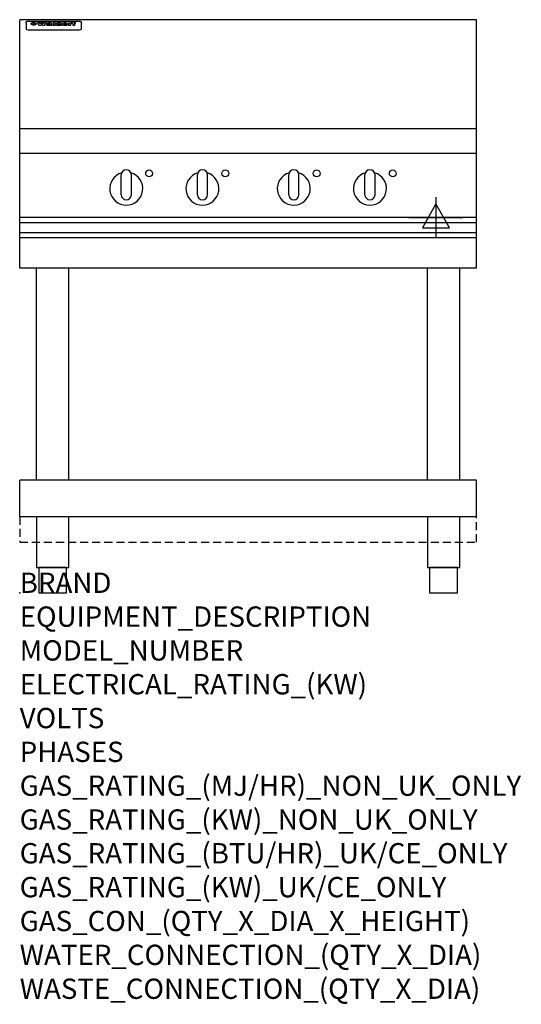
# Model space of a CAD drawing. Extents: x 0 to 988, y -811 to 1130.
import ezdxf

# ---------------------------------------------------------------- set-up
doc = ezdxf.new("R2010")
doc.units = 0
doc.header["$LTSCALE"] = 2.5
doc.linetypes.add('HIDDEN', pattern=[9.525, 6.35, -3.175])
doc.layers.get('0').update_dxf_attribs({"linetype": 'CONTINUOUS'})
for name, color, linetype in [('MOFFAT_2D_ELECTRICAL', 6, 'CONTINUOUS'), ('MOFFAT_NOTES', 2, 'CONTINUOUS'), ('MOFFAT_PLINTH_INTERFACE', 4, 'HIDDEN'), ('MOFFAT_PROFILE', 1, 'CONTINUOUS')]:
    doc.layers.add(name, color=color, linetype=linetype)
doc.styles.get("Standard").update_dxf_attribs({"font": 'txt.shx'})

# ---------------------------------------------------------------- blocks, each defined once
blk = doc.blocks.new('ELECTRICAL_CONNECTION')
at = {"layer": 'MOFFAT_2D_ELECTRICAL'}
for p, q in [((0, 40), (0, -40)), ((0, 26.7), (-26.7, -20)), ((26.7, -20), (0, 26.7)), ((-53.3, 0), (53.3, 0)), ((-26.7, -20), (26.7, -20))]:
    blk.add_line(p, q, dxfattribs=at)

msp = doc.modelspace()

# ---------------------------------------------------------------- linework, layer by layer
msp.add_point((0, 0))
at = {"layer": 'MOFFAT_PLINTH_INTERFACE'}
msp.add_lwpolyline([(0, 100), (900, 100), (900, 150), (0, 150)], close=True, dxfattribs=at)
at = {"layer": 'MOFFAT_PROFILE'}
for p, q in [((900, 1130), (0, 1130)), ((0, 640), (0, 1130)), ((16.5, 1127.3), (117.5, 1127.3)), ((900, 640), (900, 1130)), ((12.5, 1123.9), (12.5, 1122.6)), ((12.5, 1122.6), (12.5, 1114.5)), ((12.5, 1114.5), (12.5, 1112.9)), ((12.5, 1112.9), (12.5, 1112.2)), ((16.5, 1110.2), (117.5, 1110.2)), ((27.3, 1119.4), (27.3, 1124.4)), ((27.8, 1124.4), (27.8, 1119.4)), ((34.6, 1125), (38.7, 1125)), ((42, 1118.5), (37.8, 1118.5)), ((41.7, 1125), (45.2, 1125)), ((49, 1118.5), (44.9, 1118.5)), ((48.1, 1125), (52.1, 1125)), ((57.2, 1122.1), (53.4, 1122.1)), ((59.5, 1122.5), (59.5, 1122.5)), ((59.8, 1122.2), (59.8, 1122.2)), ((59.8, 1120.8), (59.8, 1120.6)), ((63.9, 1118.5), (60.1, 1118.5)), ((63.5, 1119.1), (63.5, 1122)), ((63.9, 1118.5), (63.9, 1118.6)), ((65.8, 1125), (65.8, 1118.5)), ((65.8, 1125), (69.7, 1125)), ((69.7, 1118.5), (65.8, 1118.5)), ((69.7, 1118.5), (69.7, 1125)), ((71.4, 1120.8), (71.4, 1120.8)), ((78.3, 1125), (78.3, 1123)), ((78.3, 1125), (82, 1125)), ((78.6, 1119.1), (78.6, 1118.5)), ((82, 1118.5), (78.6, 1118.5)), ((82, 1118.5), (82, 1125)), ((96, 1123.5), (99.5, 1123.5)), ((96, 1123.5), (96, 1118.5)), ((99.8, 1118.5), (96, 1118.5)), ((99.5, 1122.7), (99.5, 1123.5)), ((99.8, 1118.5), (99.8, 1120.7)), ((102.5, 1123.6), (102.8, 1123.6)), ((102.8, 1121.8), (102.8, 1123.6)), ((103.4, 1123.5), (104.6, 1123.5)), ((103.4, 1123.5), (103.4, 1122.5)), ((104.6, 1122.5), (103.4, 1122.5)), ((104.6, 1123.8), (104.6, 1123.5)), ((104.6, 1122.5), (104.6, 1118.5)), ((108.4, 1118.5), (104.6, 1118.5)), ((107.9, 1125.1), (110, 1125.1)), ((108.4, 1123.5), (110, 1123.5)), ((110, 1122.5), (108.4, 1122.5)), ((108.4, 1118.5), (108.4, 1122.5)), ((110, 1124.1), (110, 1125.1)), ((110, 1122.5), (110, 1123.5)), ((121.5, 1122.6), (121.5, 1123.9)), ((121.5, 1114.5), (121.5, 1122.6)), ((121.5, 1112.9), (121.5, 1114.5)), ((121.5, 1112.2), (121.5, 1112.9)), ((900, 915), (0, 915)), ((900, 866), (0, 866)), ((200, 785), (200, 824)), ((210, 834), (210, 834)), ((220, 785), (220, 824)), ((350, 785), (350, 824)), ((360, 834), (360, 834)), ((370, 785), (370, 824)), ((530, 785), (530, 824)), ((540, 834), (540, 834)), ((550, 785), (550, 824)), ((680, 785), (680, 824)), ((690, 834), (690, 834)), ((700, 785), (700, 824)), ((210, 775), (210, 775)), ((360, 775), (360, 775)), ((540, 775), (540, 775)), ((690, 775), (690, 775)), ((900, 740), (0, 740)), ((0, 730.3), (900, 730.3)), ((0, 710.3), (900, 710.3)), ((0, 700.5), (900, 700.5)), ((900, 640), (0, 640)), ((33.2, 222.5), (33.2, 640)), ((96.8, 222.5), (96.8, 640)), ((803.2, 222.5), (803.2, 640)), ((866.8, 222.5), (866.8, 640)), ((0, 150), (0, 222.5)), ((900, 222.5), (0, 222.5)), ((900, 150), (900, 222.5)), ((900, 150), (0, 150))]:
    msp.add_line(p, q, dxfattribs=at)
at = {"layer": 'MOFFAT_PROFILE', "flags": 128}
for points in [[(12.5, 1123.9), (12.5, 1124.2), (12.6, 1124.5), (12.6, 1124.8), (12.7, 1125.1), (12.9, 1125.4), (13, 1125.7), (13.2, 1125.9), (13.4, 1126.2), (13.6, 1126.4), (13.9, 1126.6), (14.1, 1126.7), (14.4, 1126.9), (14.7, 1127), (15, 1127.1), (15.3, 1127.2), (15.6, 1127.2)], [(15.6, 1127.2), (16, 1127.3), (16.5, 1127.3)], [(117.5, 1127.3), (118, 1127.3), (118.4, 1127.2)], [(118.4, 1127.2), (118.7, 1127.2), (119, 1127.1), (119.3, 1127), (119.6, 1126.9), (119.9, 1126.7), (120.1, 1126.6), (120.4, 1126.4), (120.6, 1126.2), (120.8, 1125.9), (121, 1125.7), (121.1, 1125.4), (121.3, 1125.1), (121.4, 1124.8), (121.4, 1124.5), (121.5, 1124.2), (121.5, 1123.9)], [(22.5, 1122.1), (22.5, 1122.2), (22.5, 1122.4), (22.6, 1122.5), (22.7, 1122.7), (22.7, 1122.8), (22.9, 1123), (23, 1123.1), (23.1, 1123.2), (23.3, 1123.4), (23.5, 1123.5), (23.7, 1123.6), (23.9, 1123.7), (24.1, 1123.8), (24.3, 1123.9), (24.6, 1124), (24.8, 1124), (25.1, 1124.1), (25.4, 1124.2), (25.7, 1124.2), (26, 1124.3), (26.3, 1124.3), (26.6, 1124.3), (26.9, 1124.4), (27.3, 1124.4)], [(27.3, 1119.4), (26.9, 1119.4), (26.6, 1119.4), (26.3, 1119.5), (26, 1119.5), (25.7, 1119.6), (25.4, 1119.6), (25.1, 1119.7), (24.8, 1119.8), (24.6, 1119.9), (24.3, 1120), (24.1, 1120.1), (23.9, 1120.2), (23.7, 1120.4), (23.5, 1120.5), (23.3, 1120.7), (23.1, 1120.8), (23, 1121), (22.9, 1121.1), (22.7, 1121.3), (22.7, 1121.4), (22.6, 1121.6), (22.5, 1121.8), (22.5, 1121.9), (22.5, 1122.1)], [(27.8, 1124.4), (28.1, 1124.4), (28.4, 1124.3), (28.7, 1124.3), (29, 1124.3), (29.3, 1124.2), (29.6, 1124.2), (29.9, 1124.1), (30.2, 1124), (30.4, 1124), (30.7, 1123.9), (30.9, 1123.8), (31.1, 1123.7), (31.3, 1123.6), (31.5, 1123.5), (31.7, 1123.4), (31.9, 1123.2), (32, 1123.1), (32.1, 1123), (32.3, 1122.8), (32.3, 1122.7), (32.4, 1122.5), (32.5, 1122.4), (32.5, 1122.2), (32.5, 1122.1)], [(32.5, 1122.1), (32.5, 1121.9), (32.5, 1121.8), (32.4, 1121.6), (32.3, 1121.4), (32.3, 1121.3), (32.1, 1121.1), (32, 1121), (31.9, 1120.8), (31.7, 1120.7), (31.5, 1120.5), (31.3, 1120.4), (31.1, 1120.2), (30.9, 1120.1), (30.7, 1120), (30.4, 1119.9), (30.2, 1119.8), (29.9, 1119.7), (29.6, 1119.6), (29.3, 1119.6), (29, 1119.5), (28.7, 1119.5), (28.4, 1119.4), (28.1, 1119.4), (27.8, 1119.4)]]:
    msp.add_lwpolyline(points, dxfattribs=at)
at = {"layer": 'MOFFAT_PROFILE'}
for points in [[(33.2, 50), (96.8, 50), (96.8, 150), (33.2, 150)], [(803.2, 50), (866.8, 50), (866.8, 150), (803.2, 150)], [(37.5, 0), (92.5, 0), (92.5, 50), (37.5, 50)], [(807.5, 0), (862.5, 0), (862.5, 50), (807.5, 50)]]:
    msp.add_lwpolyline(points, close=True, dxfattribs=at)
for centre in [(255, 827), (405, 827), (585, 827), (735, 827)]:
    msp.add_circle(centre, 6.75, dxfattribs=at)
for centre, radius, start, end in [((210, 797), 32.5, 106.2077, 73.7923), ((210, 824), 10, 90, 180), ((210, 824), 10, 0, 90), ((360, 797), 32.5, 106.2077, 73.7923), ((360, 824), 10, 90, 180), ((360, 824), 10, 0, 90), ((540, 797), 32.5, 106.2077, 73.7923), ((540, 824), 10, 90, 180), ((540, 824), 10, 0, 90), ((690, 797), 32.5, 106.2077, 73.7923), ((690, 824), 10, 90, 180), ((690, 824), 10, 0, 90), ((210, 785), 10, 180, 270), ((210, 785), 10, 270, 0), ((360, 785), 10, 180, 270), ((360, 785), 10, 270, 0), ((540, 785), 10, 180, 270), ((540, 785), 10, 270, 0), ((690, 785), 10, 180, 270), ((690, 785), 10, 270, 0)]:
    msp.add_arc(centre, radius, start, end, dxfattribs=at)
for centre, major_axis, ratio, start_param, end_param in [((16.5, 1112.2), (-4, 0), 0.5, 0, 1.570796), ((36.2, 1072.5), (7.2, -57.2), 0.205591, 2.477272, 2.704756), ((39.8, 1072.5), (-4.9, 57.2), 0.143775, 5.713042, 5.859952), ((40.5, 1072.5), (-5.8, -57.2), 0.168198, 3.56953, 3.71644), ((43.2, 1072.5), (5.4, 57.2), 0.157821, 0.51709, 0.65332), ((43.6, 1072.5), (5.6, -57.2), 0.163665, 2.487108, 2.623338), ((46.4, 1072.5), (-5.5, 57.2), 0.160081, 5.709994, 5.856904), ((47.1, 1072.5), (-4.8, -57.2), 0.14014, 3.564197, 3.711107), ((50.6, 1072.5), (7.1, 57.2), 0.202727, 0.436079, 0.663562), ((53.4, 1072.5), (-3.2, -57.2), 0.096997, 3.724002, 3.738018), ((52.8, 1072.5), (1.5, -57.2), 0.044382, 2.543382, 2.549528), ((52.2, 1072.5), (5.7, -57.2), 0.165365, 2.515043, 2.528132), ((54.2, 1072.5), (-11.5, -57.1), 0.304759, 3.7683, 3.779946), ((50.9, 1072.5), (15, -57), 0.368466, 2.423544, 2.434752), ((55.2, 1072.5), (-34.4, -54.1), 0.54847, 4.033473, 4.042597), ((53.4, 1072.5), (-3.8, -57.2), 0.112918, 3.657583, 3.670789), ((48.6, 1072.5), (39.2, -52.8), 0.564556, 2.114784, 2.123791), ((53.2, 1072.5), (-11.9, -57.1), 0.312531, 3.7039, 3.715221), ((56.1, 1072.5), (67.4, 43.6), 0.550454, 1.259514, 1.261401), ((52.7, 1072.5), (-29.1, -55.2), 0.520635, 3.896556, 3.906464), ((56.7, 1072.5), (91.8, 37.5), 0.471334, 1.406694, 1.411412), ((46, 1072.5), (-70.8, 42.6), 0.541036, 4.915423, 4.920167), ((51.6, 1072.5), (65.1, 44.3), 0.556436, 1.164044, 1.172068), ((41.1, 1072.5), (-117.2, 34.1), 0.392594, 4.709241, 4.714462), ((57.9, 1072.5), (137.4, 32.5), 0.342863, 1.511435, 1.51568), ((47.1, 1072.5), (171.5, 31.1), 0.280207, 1.475522, 1.475679), ((50.1, 1072.5), (102.6, 35.7), 0.435908, 1.37052, 1.375556), ((59.3, 1072.5), (201.5, 30.4), 0.24075, 1.552554, 1.55617), ((28.2, 1072.5), (-228.9, 30), 0.213017, 4.620387, 4.623553), ((47.1, 1072.5), (164.3, 31.3), 0.291559, 1.461945, 1.465722), ((60.9, 1072.5), (292.2, 29.5), 0.167975, 1.56895, 1.571937), ((-34.4, 1072.5), (-752.4, 28.7), 0.065798, 4.593886, 4.594994), ((42.7, 1072.5), (248, 29.8), 0.19712, 1.490969, 1.493802), ((239.5, 1072.5), (1517.1, 28.7), 0.032669, 1.69088, 1.691197), ((62.3, 1072.5), (385.1, 29.1), 0.128014, 1.574479, 1.576208), ((33, 1072.5), (419.8, 29), 0.11754, 1.504625, 1.506515), ((57.9, 1072.5), (8.3, 57.2), 0.231632, 0.617396, 0.622593), ((55.2, 1072.5), (-14.7, 57), 0.362858, 5.589895, 5.600927), ((108.9, 1072.5), (432, 29), 0.114266, 1.682083, 1.683825), ((61, 1072.5), (62.7, 45.1), 0.561843, 1.240263, 1.247191), ((57, 1072.5), (21.3, 56.4), 0.454205, 0.67893, 0.689462), ((57.1, 1072.5), (4.5, 57.2), 0.132437, 0.530033, 0.532077), ((64.1, 1072.5), (515.2, 28.9), 0.095926, 1.577359, 1.578774), ((44.2, 1072.5), (-169.2, 31.2), 0.283747, 4.684044, 4.687986), ((-7, 1072.5), (1110.6, 28.7), 0.044611, 1.510813, 1.5116), ((65.8, 1072.5), (155.5, 31.7), 0.306668, 1.556262, 1.561928), ((56, 1072.5), (101.8, 35.8), 0.438272, 1.40169, 1.403262), ((81.1, 1072.5), (197.6, 30.5), 0.245218, 1.648474, 1.651956), ((52.9, 1072.5), (296.9, 29.4), 0.165365, 1.53585, 1.538366), ((-11.3, 1072.5), (-858.7, 28.7), 0.057671, 4.633593, 4.633751), ((61.7, 1072.5), (314.8, 29.3), 0.156136, 1.567873, 1.568187), ((61.7, 1072.5), (322.4, 29.3), 0.152549, 1.565568, 1.568555), ((92.6, 1072.5), (429.4, 29), 0.114952, 1.641862, 1.643754), ((-52.8, 1072.5), (1889.2, 28.6), 0.026237, 1.51141, 1.511567), ((68.1, 1072.5), (206, 30.3), 0.235742, 1.579809, 1.583743), ((63.8, 1072.5), (113.7, 34.4), 0.402543, 1.497158, 1.497315), ((75.3, 1072.5), (146.8, 32), 0.323081, 1.613683, 1.615898), ((82.3, 1072.5), (-1288.1, 28.7), 0.038471, 4.731487, 4.731801), ((156.4, 1072.5), (-1660.2, 28.7), 0.029854, 4.771421, 4.771893), ((70.1, 1072.5), (100.4, 36.1), 0.443051, 1.519836, 1.526162), ((62.8, 1072.5), (-216.8, 30.2), 0.224416, 4.758845, 4.761832), ((66.9, 1072.5), (101.8, 35.8), 0.438272, 1.491045, 1.496562), ((60, 1072.5), (119.1, 33.9), 0.387322, 1.464709, 1.469739), ((66.3, 1072.5), (164.3, 31.3), 0.291559, 1.555199, 1.558975), ((63.5, 1072.5), (-49.6, -49.6), 0.57735, 4.261789, 4.262104), ((67.3, 1072.5), (71.3, 42.4), 0.539528, 1.358925, 1.367143), ((90.2, 1072.5), (-528, 28.9), 0.093629, 4.77461, 4.776027), ((61.8, 1072.5), (-21.2, -56.4), 0.453358, 3.897284, 3.907053), ((60, 1072.5), (18.3, -56.7), 0.417306, 2.489151, 2.499684), ((59.7, 1072.5), (-23, -56.2), 0.472099, 3.852887, 3.859804), ((60.2, 1072.5), (-3.9, -57.2), 0.116232, 3.722352, 3.736365), ((59.4, 1072.5), (4.6, -57.2), 0.135878, 2.564142, 2.567131), ((58.4, 1072.5), (8, -57.2), 0.225085, 2.471749, 2.487875), ((78.4, 1072.5), (-321.4, 29.3), 0.152982, 4.781392, 4.783438), ((72, 1072.5), (-203.7, 30.4), 0.238276, 4.799016, 4.802952), ((68, 1072.5), (-124.6, 33.4), 0.373031, 4.858176, 4.863213), ((66.3, 1072.5), (-87.1, 38.4), 0.487585, 4.968943, 4.970359), ((65.3, 1072.5), (-62.5, 45.2), 0.562331, 5.134389, 5.143199), ((64.3, 1072.5), (-26.5, 55.7), 0.502117, 5.552123, 5.561245), ((63.7, 1072.5), (-9.5, 57.2), 0.260765, 5.73237, 5.743062), ((63.5, 1072.5), (-2.9, 57.2), 0.087351, 5.757185, 5.771176), ((63.5, 1072.5), (-1, 57.2), 0.03092, 5.756682, 5.761083), ((62.3, 1072.5), (-6.9, 57.2), 0.19712, 5.631824, 5.640039), ((58.3, 1072.5), (-41.7, 52.1), 0.57033, 5.220667, 5.226675), ((71.6, 1072.5), (-4.5, -57.2), 0.131667, 3.679363, 3.692725), ((71.5, 1072.5), (-1.6, -57.2), 0.047548, 3.683788, 3.698097), ((71.3, 1072.5), (0.9, -57.2), 0.026237, 2.580809, 2.586), ((71.2, 1072.5), (2.2, -57.2), 0.067255, 2.564418, 2.57858), ((70.8, 1072.5), (6.1, -57.2), 0.177571, 2.535123, 2.548035), ((71.6, 1072.5), (-8.6, -57.2), 0.239211, 3.692667, 3.704929), ((70.4, 1072.5), (10.2, -57.2), 0.27675, 2.492784, 2.50476), ((71.5, 1072.5), (-14.4, -57), 0.358367, 3.735944, 3.747107), ((69.6, 1072.5), (17.2, -56.8), 0.402543, 2.410151, 2.420876), ((71.3, 1072.5), (-23.1, -56.2), 0.473055, 3.827689, 3.83791), ((68.7, 1072.5), (27.8, -55.5), 0.511775, 2.270809, 2.280596), ((71, 1072.5), (-33, -54.4), 0.54218, 3.949642, 3.953102), ((70.7, 1072.5), (-45.9, -50.8), 0.575837, 4.101905, 4.111343), ((67.5, 1072.5), (42.6, -51.8), 0.571919, 2.074758, 2.081551), ((65.4, 1072.5), (-68.5, 43.3), 0.547649, 4.934753, 4.9425), ((69.6, 1072.5), (78.1, 40.5), 0.517885, 1.258661, 1.2659), ((60.7, 1072.5), (-113.7, 34.4), 0.402543, 4.717245, 4.722782), ((67.3, 1072.5), (126.4, 33.3), 0.368466, 1.419221, 1.424258), ((51.1, 1072.5), (-197.6, 30.5), 0.245218, 4.630279, 4.633762), ((59.8, 1072.5), (262.6, 29.7), 0.186454, 1.492168, 1.494844), ((-7.4, 1072.5), (-687, 28.8), 0.072043, 4.594389, 4.595498), ((14.6, 1072.5), (1049.6, 28.7), 0.047203, 1.511462, 1.511934), ((75.4, 1072.5), (4.4, 57.2), 0.130154, 0.546806, 0.560327), ((75.3, 1072.5), (0.8, 57.2), 0.022786, 0.55062, 0.556596), ((75, 1072.5), (-2.5, 57.2), 0.075986, 5.709213, 5.72353), ((75.7, 1072.5), (14.4, 57), 0.359003, 0.617384, 0.627445), ((74.3, 1072.5), (-11.4, 57.1), 0.301865, 5.641126, 5.65246), ((110.7, 1072.5), (-608.3, 28.8), 0.081327, 4.773026, 4.774286), ((73.3, 1072.5), (-26.1, 55.7), 0.499384, 5.468636, 5.47147), ((206.8, 1072.5), (1087.7, 28.7), 0.045549, 1.690296, 1.690613), ((75.8, 1072.5), (61.7, 45.5), 0.564073, 1.173211, 1.179813), ((71.6, 1072.5), (-61, 45.7), 0.565446, 5.043995, 5.052029), ((119.3, 1072.5), (361.1, 29.2), 0.136423, 1.678419, 1.680477), ((75.1, 1072.5), (272.7, 29.6), 0.179713, 1.545167, 1.547839), ((87.1, 1072.5), (-191.5, 30.6), 0.252653, 4.805903, 4.809524), ((57.2, 1072.5), (-273.9, 29.6), 0.178942, 4.660285, 4.662491), ((95.4, 1072.5), (158.7, 31.5), 0.301007, 1.625444, 1.629717), ((78.7, 1072.5), (-321.4, 29.3), 0.152982, 4.730432, 4.732475), ((93.3, 1072.5), (231.9, 30), 0.210342, 1.612059, 1.615053), ((84.8, 1072.5), (-148.5, 32), 0.319848, 4.8335, 4.834288), ((81.9, 1072.5), (-91, 37.6), 0.474288, 4.951954, 4.958564), ((88.8, 1072.5), (99.7, 36.2), 0.445038, 1.522526, 1.525215), ((77.7, 1072.5), (-67.8, 43.5), 0.549488, 5.047981, 5.055369), ((81.8, 1072.5), (-57.4, -46.9), 0.571533, 4.3362, 4.343604), ((86.5, 1072.5), (77.6, 40.6), 0.519739, 1.409136, 1.416568), ((80.5, 1072.5), (-57.3, 47), 0.571648, 5.187244, 5.196212), ((77.8, 1072.5), (20.7, -56.5), 0.447897, 2.448442, 2.451744), ((79.6, 1072.5), (-15.8, -56.9), 0.381837, 3.821592, 3.831983), ((77.9, 1072.5), (10, -57.2), 0.272794, 2.552425, 2.563587), ((83.7, 1072.5), (44.8, 51.1), 0.574881, 1.085007, 1.094959), ((80.1, 1072.5), (-42.8, 51.7), 0.572172, 5.352617, 5.354347), ((78.7, 1072.5), (-4.8, -57.2), 0.141659, 3.714356, 3.727731), ((78.2, 1072.5), (2.4, -57.2), 0.072799, 2.582215, 2.597154), ((78.4, 1072.5), (-1, -57.2), 0.029854, 3.698404, 3.702965), ((83.8, 1072.5), (-5.3, -57.2), 0.155212, 3.683017, 3.696066), ((83.7, 1072.5), (-1.6, -57.2), 0.048075, 3.683031, 3.697183), ((83.5, 1072.5), (0.9, -57.2), 0.027057, 2.576851, 2.586918), ((83.2, 1072.5), (4.1, -57.2), 0.121647, 2.555181, 2.568558), ((83.8, 1072.5), (-10.2, -57.2), 0.27675, 3.706071, 3.718018), ((82.8, 1072.5), (8.6, -57.2), 0.239211, 2.5158, 2.528084), ((82.2, 1072.5), (15, -57), 0.368466, 2.443743, 2.454933), ((83.7, 1072.5), (-17.5, -56.8), 0.407373, 3.77103, 3.781877), ((81.3, 1072.5), (24.9, -55.9), 0.489264, 2.315851, 2.326104), ((83.5, 1072.5), (-29.8, -55.1), 0.525286, 3.913365, 3.923114), ((80, 1072.5), (43, -51.7), 0.572541, 2.076203, 2.085202), ((83.1, 1072.5), (-45.7, -50.9), 0.575669, 4.10708, 4.113057), ((82.5, 1072.5), (66.3, 43.9), 0.553292, 1.177056, 1.18445), ((78.4, 1072.5), (-63.3, 44.9), 0.560513, 4.987276, 4.993912), ((81.5, 1072.5), (93.8, 37.1), 0.464509, 1.340534, 1.346671), ((76, 1072.5), (-89.8, 37.9), 0.478249, 4.801592, 4.807916), ((71.5, 1072.5), (-132.5, 32.9), 0.353973, 4.685269, 4.690173), ((79.2, 1072.5), (141.7, 32.3), 0.333509, 1.441772, 1.446336), ((63.5, 1072.5), (-202.8, 30.4), 0.239211, 4.630035, 4.633517), ((75.3, 1072.5), (215.3, 30.2), 0.225998, 1.482651, 1.485957), ((87.6, 1072.5), (4.5, 57.2), 0.133216, 0.541162, 0.554368), ((87.5, 1072.5), (1.3, 57.2), 0.039344, 0.544769, 0.555147), ((87.3, 1072.5), (-1.7, 57.2), 0.051915, 5.711641, 5.727372), ((43.3, 1072.5), (-374.3, 29.1), 0.131667, 4.60241, 4.604469), ((64, 1072.5), (415, 29), 0.118878, 1.504121, 1.50601), ((86.8, 1072.5), (-7.1, 57.2), 0.202154, 5.676269, 5.688233), ((87.7, 1072.5), (14, 57), 0.350822, 0.606755, 0.616344), ((86, 1072.5), (-16.6, 56.9), 0.393408, 5.581205, 5.587032), ((87.6, 1072.5), (57.5, 46.9), 0.571294, 1.125566, 1.132797), ((83.7, 1072.5), (-58.5, 46.5), 0.569789, 5.065784, 5.073505), ((85.7, 1072.5), (260.7, 29.7), 0.187758, 1.536847, 1.539677), ((-38.2, 1072.5), (-1053.4, 28.7), 0.047032, 4.592653, 4.593444), ((20.6, 1072.5), (1159.3, 28.7), 0.042741, 1.51075, 1.51138), ((68.2, 1072.5), (-279, 29.5), 0.175738, 4.656575, 4.659096), ((151.1, 1072.5), (-1053.4, 28.7), 0.047032, 4.771872, 4.772659), ((92.5, 1072.5), (-282.6, 29.5), 0.173562, 4.740581, 4.743097), ((109.3, 1072.5), (272.7, 29.6), 0.179713, 1.623041, 1.625721), ((228.9, 1072.5), (1159.3, 28.7), 0.042741, 1.690123, 1.690756), ((90.4, 1072.5), (61.7, -45.5), 0.564073, 1.967439, 1.974985), ((94.2, 1072.5), (-57.1, -47), 0.571971, 4.335916, 4.343637), ((139, 1072.5), (410.3, 29), 0.120247, 1.680768, 1.682667), ((111.6, 1072.5), (-374.3, 29.1), 0.131667, 4.778791, 4.780838), ((90.3, 1072.5), (17.2, -56.8), 0.402543, 2.493574, 2.499233), ((91.7, 1072.5), (-13.3, -57.1), 0.338759, 3.798345, 3.807951), ((90.3, 1072.5), (6.6, -57.2), 0.191232, 2.580701, 2.592649), ((90.9, 1072.5), (-4.9, -57.2), 0.143321, 3.718578, 3.731798), ((90.5, 1072.5), (1.7, -57.2), 0.052438, 2.585748, 2.601315), ((115.9, 1072.5), (215.3, 30.2), 0.225998, 1.654281, 1.657605), ((102.1, 1072.5), (-205.5, 30.3), 0.236313, 4.799959, 4.803423), ((90.6, 1072.5), (-0.9, -57.2), 0.025846, 3.69623, 3.706769), ((107, 1072.5), (136.9, 32.6), 0.343808, 1.599621, 1.604367), ((98.2, 1072.5), (-130.6, 33), 0.358367, 4.850453, 4.855333), ((102.4, 1072.5), (93.8, 37.1), 0.464509, 1.493381, 1.499547), ((96.4, 1072.5), (-92.3, 37.4), 0.469751, 4.94212, 4.948257), ((99.8, 1072.5), (66.3, 43.9), 0.553292, 1.31634, 1.323766), ((95.4, 1072.5), (-65, 44.4), 0.55667, 5.110724, 5.117331), ((94.7, 1072.5), (-40.6, 52.4), 0.568016, 5.370949, 5.380071), ((98.2, 1072.5), (45.8, 50.8), 0.575756, 1.092439, 1.098596), ((97, 1072.5), (28.8, 55.3), 0.51872, 0.868383, 0.878165), ((94.4, 1072.5), (-25.5, 55.8), 0.494315, 5.553616, 5.563679), ((96, 1072.5), (17.5, 56.8), 0.407373, 0.718784, 0.729661), ((94.2, 1072.5), (-14.1, 57), 0.353973, 5.676586, 5.687905), ((95.3, 1072.5), (10.1, 57.2), 0.273373, 0.629511, 0.64164), ((94.2, 1072.5), (-8.6, 57.2), 0.239211, 5.716076, 5.728338), ((94.8, 1072.5), (5.3, 57.2), 0.155212, 0.582783, 0.595848), ((94.2, 1072.5), (-4.1, 57.2), 0.120247, 5.729856, 5.743377), ((94.3, 1072.5), (-1, 57.2), 0.028859, 5.728452, 5.737888), ((94.5, 1072.5), (1.6, 57.2), 0.048075, 0.55559, 0.569748), ((98.9, 1072.5), (-16.4, -56.9), 0.389984, 3.741774, 3.754512), ((98.2, 1072.5), (-35.1, -53.9), 0.551372, 3.965417, 3.975013), ((100.4, 1072.5), (7.4, 57.2), 0.210474, 0.577522, 0.590262), ((99.9, 1072.5), (0.7, 57.2), 0.021119, 0.563318, 0.569769), ((101, 1072.5), (25.8, 55.8), 0.496653, 0.766501, 0.775778), ((97.2, 1072.5), (65, 44.4), 0.55667, 1.158458, 1.162864), ((101.7, 1072.5), (70.8, 42.6), 0.541036, 1.270541, 1.273686), ((94.8, 1072.5), (117.3, 34), 0.39229, 1.403322, 1.408359), ((102.6, 1072.5), (137.7, 32.5), 0.342052, 1.499947, 1.504506), ((87.3, 1072.5), (257.6, 29.7), 0.190015, 1.491944, 1.494778), ((107, 1072.5), (591.6, 28.8), 0.083612, 1.575048, 1.576463), ((33.5, 1072.5), (1202.2, 28.7), 0.041216, 1.512399, 1.512871), ((82.5, 1072.5), (-2347.2, 28.6), 0.021119, 4.704164, 4.704321), ((97, 1072.5), (-644.1, 28.8), 0.076827, 4.706712, 4.707341), ((103.4, 1072.5), (-8.4, -57.2), 0.236313, 3.609395, 3.621858), ((104.3, 1072.5), (-2.1, -57.2), 0.064402, 3.589387, 3.604201), ((101.9, 1072.5), (-20.7, -56.5), 0.447897, 3.727522, 3.737471), ((100.1, 1072.5), (-41.3, -52.2), 0.569494, 3.983727, 3.987994), ((97, 1072.5), (77.3, 40.7), 0.520635, 1.19189, 1.198214), ((88.9, 1072.5), (152.3, 31.8), 0.312531, 1.390181, 1.394453), ((68.7, 1072.5), (328.2, 29.3), 0.149885, 1.439561, 1.441935), ((-101.4, 1072.5), (1774.7, 28.6), 0.027929, 1.452167, 1.452483), ((106.8, 1072.5), (14.3, 57), 0.357039, 0.540652, 0.551523), ((108.2, 1072.5), (1.3, 57.2), 0.039344, 0.462986, 0.46645), ((108.6, 1072.5), (-1.9, 57.2), 0.057671, 5.81334, 5.815702), ((108.5, 1072.5), (-1.6, 57.2), 0.048075, 5.811097, 5.81393), ((101.7, 1072.5), (93.8, 37.1), 0.464509, 1.314861, 1.316753), ((82.1, 1072.5), (359.8, 29.2), 0.136894, 1.48322, 1.485427), ((201.5, 1072.5), (-1202.2, 28.7), 0.041216, 4.789693, 4.78985), ((210.2, 1072.5), (-1316.7, 28.7), 0.037635, 4.789371, 4.789529), ((117.5, 1112.2), (4, 0), 0.5, 4.712389, 6.283185)]:
    msp.add_ellipse(centre, major_axis=major_axis, ratio=ratio, start_param=start_param, end_param=end_param, dxfattribs=at)

# ---------------------------------------------------------------- block references
msp.add_blockref('ELECTRICAL_CONNECTION', (820, 740))

# ---------------------------------------------------------------- texts
at = {"layer": 'MOFFAT_NOTES', "flags": 3}
for tag, p, s in [('BRAND', (0, 0), 'WALDORF'), ('EQUIPMENT_DESCRIPTION', (0, -66.7), 'INDUCTION COOKTOP 900mm'), ('MODEL_NUMBER', (0, -133.3), 'IN8400F-L'), ('ELECTRICAL_RATING_(KW)', (0, -200), '20'), ('VOLTS', (0, -266.7), '400-415'), ('PHASES', (0, -333.3), '3 P+E (28 A / ø)'), ('GAS_RATING_(MJ/HR)_NON_UK_ONLY', (0, -400), 'N/A'), ('GAS_RATING_(KW)_NON_UK_ONLY', (0, -466.7), 'N/A'), ('GAS_RATING_(BTU/HR)_UK/CE_ONLY', (0, -533.2), 'N/A'), ('GAS_RATING_(KW)_UK/CE_ONLY', (0, -600), 'N/A'), ('GAS_CON_(QTY_X_DIA_X_HEIGHT)', (0, -666.8), 'N/A'), ('WATER_CONNECTION_(QTY_X_DIA)', (0, -733.5), 'N/A'), ('WASTE_CONNECTION_(QTY_X_DIA)', (0, -800.3), 'N/A')]:
    msp.add_attdef(tag, p, s, height=40, dxfattribs=at)

doc.saveas('drawing.dxf')
